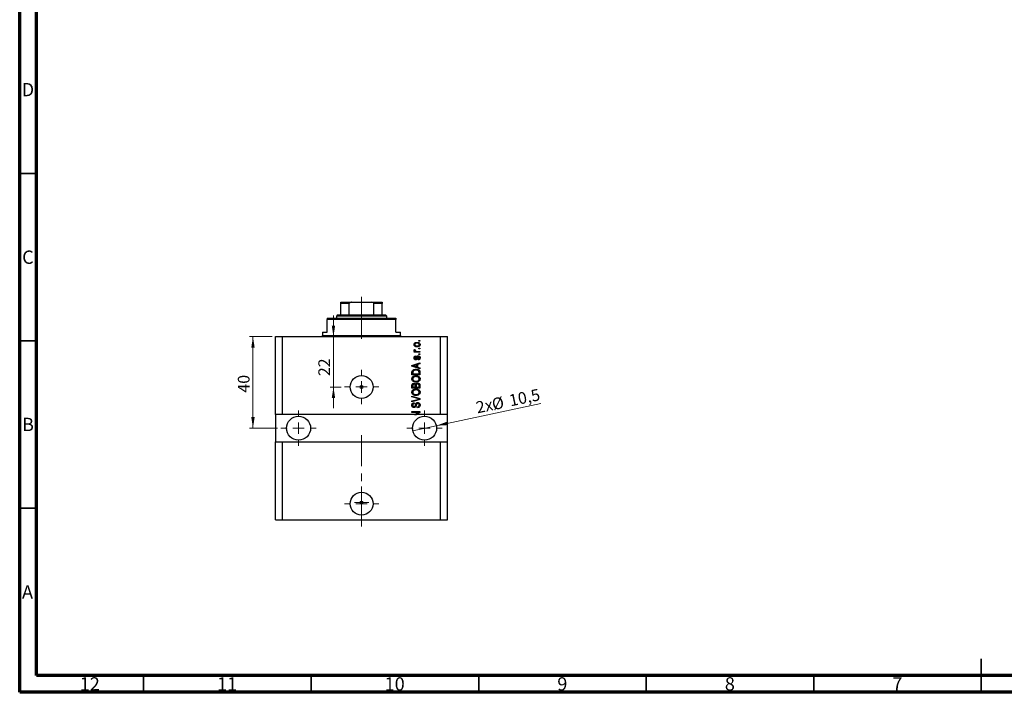
# Model space of a CAD drawing. Units: millimetres. Extents: x 15 to 603, y 5 to 415.
# Drawn here: x 15 to 309, y 5 to 206 of the extents above; entities that cross this region are included whole.
import ezdxf

# ---------------------------------------------------------------- set-up
doc = ezdxf.new("R2010")
doc.units = ezdxf.units.MM
doc.linetypes.add('CENTERX2', pattern=[20.32, 12.7, -2.54, 2.54, -2.54])
doc.styles.add('SLDTEXTSTYLE0', font='TXT', dxfattribs={"width": 0.75})
doc.dimstyles.new('SLDDIMSTYLE7', dxfattribs={"dimtxt": 3.5, "dimasz": 3.302, "dimexe": 0, "dimexo": 0.0625, "dimgap": 0.875, "dimtad": 1, "dimdec": 0, "dimlfac": 1.462497, "dimrnd": 1e-09, "dimzin": 12, "dimdsep": 46, "dimtxsty": 'SLDTEXTSTYLE0', "dimsah": 1, "dimcen": 0.09, "dimadec": 0, "dimazin": 3, "dimtfac": 1, "dimtdec": 0, "dimtmove": 0, "dimatfit": 0, "dimfxl": 1, "dimfrac": 2, "dimtolj": 1, "dimtzin": 12, "dimarcsym": 0})
doc.dimstyles.new('SLDDIMSTYLE8', dxfattribs={"dimtxt": 3.5, "dimasz": 3.302, "dimexe": 0, "dimexo": 0.0625, "dimgap": 0.875, "dimtad": 1, "dimdec": 1, "dimlfac": 1.462497, "dimrnd": 1e-09, "dimzin": 12, "dimdsep": 46, "dimtxsty": 'SLDTEXTSTYLE0', "dimblk1": 'NONE', "dimsah": 1, "dimcen": 0, "dimadec": 0, "dimazin": 3, "dimtfac": 1, "dimtdec": 1, "dimtmove": 0, "dimatfit": 3, "dimldrblk": 'NONE', "dimfxl": 1, "dimfrac": 2, "dimtolj": 1, "dimtzin": 12, "dimarcsym": 0})
doc.dimstyles.new('SLDDIMSTYLE9', dxfattribs={"dimtxt": 3.5, "dimasz": 3.302, "dimexe": 0, "dimexo": 0.0625, "dimgap": 0.875, "dimtad": 1, "dimdec": 0, "dimlfac": 1.462497, "dimrnd": 1e-09, "dimzin": 12, "dimdsep": 46, "dimtxsty": 'SLDTEXTSTYLE0', "dimsah": 1, "dimcen": 0.09, "dimadec": 0, "dimazin": 3, "dimtfac": 1, "dimtdec": 0, "dimtofl": 0, "dimtmove": 0, "dimatfit": 3, "dimfxl": 1, "dimfrac": 2, "dimtolj": 1, "dimtzin": 12, "dimarcsym": 0})

# ---------------------------------------------------------------- blocks, each defined once
blk = doc.blocks.new('_D_19')
at = {"color": 7, "linetype": 'Continuous', "lineweight": 0}
for p, q in [((108.65, 111.23), (108.65, 117.58)), ((108.65, 96.19), (108.65, 111.23)), ((110.91, 96.19), (107.65, 96.19)), ((108.65, 96.19), (108.65, 89.84))]:
    blk.add_line(p, q, dxfattribs=at)
at = {"color": 7, "linetype": 'Continuous', "lineweight": 18}
for points in [[(108.65, 111.23), (109.16, 114.54), (108.14, 114.54)], [(108.65, 96.19), (108.14, 92.89), (109.16, 92.89)]]:
    blk.add_solid(points, dxfattribs=at)
at = {"color": 7, "linetype": 'Continuous', "lineweight": 18, "insert": (104.14, 99.43), "char_height": 3.5, "attachment_point": 1, "rotation": 90, "style": 'SLDTEXTSTYLE0'}
blk.add_mtext('22', dxfattribs=at)
blk = doc.blocks.new('_D_20')
at = {"color": 7, "linetype": 'Continuous', "lineweight": 0}
for q in [(170.58, 91.24), (132.33, 83.14)]:
    blk.add_line((139.35, 84.63), q, dxfattribs=at)
at = {"color": 7, "linetype": 'Continuous', "lineweight": 18}
blk.add_solid([(139.35, 84.63), (142.69, 84.81), (142.48, 85.81)], dxfattribs=at)
at = {"color": 7, "linetype": 'Continuous', "lineweight": 18, "char_height": 3.5, "attachment_point": 1, "rotation": 11.9514, "style": 'SLDTEXTSTYLE0'}
for s, insert in [('10,5', (160.78, 93.81)), ('2x', (150.89, 91.72)), ('%%c', (155.63, 92.67))]:
    blk.add_mtext(s, dxfattribs=dict(at, insert=insert))
blk = doc.blocks.new('_None')
blk = doc.blocks.new('_D_21')
at = {"color": 7, "linetype": 'Continuous', "lineweight": 0}
for p, q in [((90.4, 111.23), (83.63, 111.23)), ((84.63, 111.23), (84.63, 83.88)), ((91.93, 83.88), (83.63, 83.88))]:
    blk.add_line(p, q, dxfattribs=at)
at = {"color": 7, "linetype": 'Continuous', "lineweight": 18}
for points in [[(84.63, 111.23), (84.12, 107.93), (85.13, 107.93)], [(84.63, 83.88), (85.13, 87.19), (84.12, 87.19)]]:
    blk.add_solid(points, dxfattribs=at)
at = {"color": 7, "linetype": 'Continuous', "lineweight": 18, "insert": (80.11, 94.51), "char_height": 3.5, "attachment_point": 1, "rotation": 90, "style": 'SLDTEXTSTYLE0'}
blk.add_mtext('40', dxfattribs=at)
blk = doc.blocks.new('SW_CENTERMARKSYMBOL_7')
at = {"color": 0, "linetype": 'Continuous', "lineweight": 18}
for p, q in [((0, 3.42), (0, 5.13)), ((-3.42, 0), (-5.13, 0)), ((0, 0), (-1.71, 0)), ((0, 0), (0, 1.71)), ((0, 0), (0, -1.71)), ((0, 0), (1.71, 0)), ((3.42, 0), (5.13, 0)), ((0, -3.42), (0, -5.13))]:
    blk.add_line(p, q, dxfattribs=at)
blk = doc.blocks.new('SW_CENTERMARKSYMBOL_8')
at = {"color": 0, "linetype": 'Continuous', "lineweight": 18}
for p, q in [((0, 3.42), (0, 5.3)), ((-3.42, 0), (-5.3, 0)), ((0, 0), (-1.71, 0)), ((0, 0), (0, 1.71)), ((0, 0), (0, -1.71)), ((0, 0), (1.71, 0)), ((3.42, 0), (5.3, 0)), ((0, -3.42), (0, -5.3))]:
    blk.add_line(p, q, dxfattribs=at)
blk = doc.blocks.new('SW_CENTERMARKSYMBOL_9')
at = {"color": 0, "linetype": 'Continuous', "lineweight": 18}
for p, q in [((0, 3.42), (0, 5.3)), ((-3.42, 0), (-5.3, 0)), ((0, 0), (-1.71, 0)), ((0, 0), (0, 1.71)), ((0, 0), (0, -1.71)), ((0, 0), (1.71, 0)), ((3.42, 0), (5.3, 0)), ((0, -3.42), (0, -5.3))]:
    blk.add_line(p, q, dxfattribs=at)
blk = doc.blocks.new('SW_CENTERMARKSYMBOL_10')
at = {"color": 0, "linetype": 'Continuous', "lineweight": 18}
for p, q in [((0, 3.42), (0, 5.13)), ((-3.42, 0), (-5.13, 0)), ((0, 0), (-1.71, 0)), ((0, 0), (0, 1.71)), ((0, 0), (0, -1.71)), ((0, 0), (1.71, 0)), ((3.42, 0), (5.13, 0)), ((0, -3.42), (0, -5.13))]:
    blk.add_line(p, q, dxfattribs=at)
blk = doc.blocks.new('SW_CENTERMARKSYMBOL_11')
at = {"color": 0, "linetype": 'Continuous', "lineweight": 18}
for p, q in [((-1.71, 0), (-2.14, 0)), ((0, 0), (-1.71, 0)), ((0, 1.71), (0, 2.14)), ((0, 0), (0, 1.71)), ((0, 0), (0, -1.71)), ((0, 0), (1.71, 0)), ((1.71, 0), (2.14, 0)), ((0, -1.71), (0, -2.14))]:
    blk.add_line(p, q, dxfattribs=at)

msp = doc.modelspace()

# ---------------------------------------------------------------- linework, layer by layer
at = {"color": 7, "linetype": 'Continuous', "lineweight": 70}
for p, q in [((15, 5), (15, 415)), ((20, 10), (20, 410)), ((584, 10), (20, 10)), ((589, 5), (15, 5))]:
    msp.add_line(p, q, dxfattribs=at)
at = {"color": 7, "linetype": 'Continuous', "lineweight": 35}
for p, q in [((20, 160), (15, 160)), ((20, 110), (15, 110)), ((20, 60), (15, 60)), ((302, 5), (302, 15)), ((52, 10), (52, 5)), ((102, 10), (102, 5)), ((152, 10), (152, 5)), ((202, 10), (202, 5)), ((252, 10), (252, 5)), ((302, 10), (302, 5))]:
    msp.add_line(p, q, dxfattribs=at)
at = {"color": 7, "linetype": 'Continuous', "lineweight": 25}
for p, q in [((110.8829, 121.4908), (114.0563, 121.4908)), ((110.8829, 117.7301), (110.8829, 121.1489)), ((113.3387, 121.1489), (110.8829, 121.1489)), ((113.3387, 117.7301), (113.3387, 121.1489)), ((114.0563, 121.4908), (120.0172, 121.4908)), ((120.0172, 121.4908), (123.1906, 121.4908)), ((120.7348, 117.7301), (120.7348, 121.1489)), ((123.1906, 121.1489), (120.7348, 121.1489)), ((123.1906, 117.7301), (123.1906, 121.1489)), ((109.8573, 117.7301), (109.5154, 117.3882)), ((109.8573, 117.7301), (110.8829, 117.7301)), ((110.8829, 117.7301), (113.3387, 117.7301)), ((113.3387, 117.7301), (120.7348, 117.7301)), ((120.7348, 117.7301), (123.1906, 117.7301)), ((123.1906, 117.7301), (124.2163, 117.7301)), ((124.5581, 117.3882), (124.2163, 117.7301)), ((106.7803, 116.7044), (106.7803, 116.3625)), ((106.7803, 116.7044), (127.2932, 116.7044)), ((106.7803, 112.6019), (106.7803, 116.3625)), ((127.2932, 116.3625), (106.7803, 116.3625)), ((109.5154, 117.3882), (109.5154, 116.7044)), ((124.5581, 117.3882), (109.5154, 117.3882)), ((124.5581, 116.7044), (124.5581, 117.3882)), ((127.2932, 116.7044), (127.2932, 116.3625)), ((127.2932, 112.6019), (127.2932, 116.3625)), ((105.4128, 112.6019), (105.4128, 111.5762)), ((105.4128, 112.6019), (106.7803, 112.6019)), ((127.2932, 112.6019), (128.6607, 112.6019)), ((128.6607, 111.5762), (128.6607, 112.6019)), ((91.3957, 87.9864), (91.3957, 111.2343)), ((91.3957, 111.2343), (93.447, 111.2343)), ((93.447, 87.9864), (93.447, 111.2343)), ((93.447, 111.2343), (140.6265, 111.2343)), ((134.1308, 109.8668), (134.1308, 110.1154)), ((134.1308, 110.1154), (134.4727, 110.1154)), ((134.4727, 109.8668), (134.1308, 109.8668)), ((134.4727, 110.1154), (134.4727, 109.8668)), ((140.6265, 87.9864), (140.6265, 111.2343)), ((140.6265, 111.2343), (142.6778, 111.2343)), ((142.6778, 87.9864), (142.6778, 111.2343)), ((132.7322, 106.821), (133.01, 106.821)), ((132.7322, 106.5723), (132.7322, 106.821)), ((134.4727, 106.5723), (132.7322, 106.5723)), ((132.7944, 107.3493), (133.043, 107.2561)), ((133.5704, 106.821), (134.4727, 106.821)), ((134.1308, 107.5669), (134.1308, 107.8155)), ((134.1308, 107.8155), (134.4727, 107.8155)), ((134.4727, 107.5669), (134.1308, 107.5669)), ((134.1308, 105.8575), (134.1308, 106.1061)), ((134.1308, 106.1061), (134.4727, 106.1061)), ((134.4727, 105.8575), (134.1308, 105.8575)), ((134.4727, 107.8155), (134.4727, 107.5669)), ((134.4727, 106.821), (134.4727, 106.5723)), ((134.4727, 106.1061), (134.4727, 105.8575)), ((132.0795, 102.6373), (134.4727, 103.4021)), ((133.1984, 105.4534), (133.2295, 105.2048)), ((134.4727, 103.1438), (133.7578, 102.9345)), ((133.7578, 102.9345), (133.7578, 102.0982)), ((133.9443, 104.3035), (133.9132, 104.5521)), ((134.4727, 103.4021), (134.4727, 103.1438)), ((132.0795, 102.395), (132.0795, 102.6373)), ((134.4727, 101.6306), (132.0795, 102.395)), ((132.0795, 99.859), (132.0795, 100.5335)), ((132.3592, 100.5277), (132.3592, 100.1077)), ((132.3592, 100.1077), (134.193, 100.1077)), ((132.7817, 102.4052), (133.4781, 102.1798)), ((133.4781, 102.8524), (132.8206, 102.6523)), ((133.4781, 102.1798), (133.4781, 102.8524)), ((133.7578, 102.0982), (134.4727, 101.8894)), ((134.193, 100.1077), (134.193, 100.5345)), ((134.4727, 101.8894), (134.4727, 101.6306)), ((134.4727, 100.5646), (134.4727, 99.859)), ((134.4727, 99.859), (132.0795, 99.859)), ((132.0795, 95.8808), (132.0795, 96.6228)), ((134.4727, 95.8808), (132.0795, 95.8808)), ((132.3592, 96.5364), (132.3592, 96.1294)), ((132.3592, 96.1294), (133.0741, 96.1294)), ((133.0741, 96.1294), (133.0741, 96.5684)), ((133.3538, 96.5878), (133.3538, 96.1294)), ((133.3538, 96.1294), (134.193, 96.1294)), ((134.193, 96.1294), (134.193, 96.6228)), ((134.4727, 96.6175), (134.4727, 95.8808)), ((132.0795, 93.239), (132.0795, 93.4973)), ((132.0795, 93.4973), (134.4727, 92.7436)), ((133.8156, 92.7067), (132.0795, 93.239)), ((132.0795, 92.0268), (133.8156, 92.5057)), ((134.4727, 92.4867), (132.0795, 91.7709)), ((132.0795, 91.7709), (132.0795, 92.0268)), ((132.7633, 91.4985), (132.7944, 91.2498)), ((134.4727, 92.7436), (134.4727, 92.4867)), ((132.0795, 88.8256), (134.4727, 88.8256)), ((132.0795, 88.5769), (132.0795, 88.8256)), ((133.9871, 88.5769), (132.0795, 88.5769)), ((132.8713, 87.9864), (133.9871, 88.5769)), ((134.4727, 88.5595), (133.3898, 87.9864)), ((133.6957, 90.0066), (133.6646, 90.2553)), ((134.4727, 88.8256), (134.4727, 88.5595)), ((93.447, 87.9864), (91.3957, 87.9864)), ((91.3957, 87.9864), (91.3957, 79.7813)), ((132.8713, 87.9864), (93.447, 87.9864)), ((132.8713, 87.9864), (133.3898, 87.9864)), ((140.6265, 87.9864), (133.3898, 87.9864)), ((142.6778, 87.9864), (140.6265, 87.9864)), ((142.6778, 79.7813), (142.6778, 87.9864)), ((91.3957, 56.5334), (91.3957, 79.7813)), ((91.3957, 79.7813), (93.447, 79.7813)), ((93.447, 56.5334), (93.447, 79.7813)), ((93.447, 79.7813), (140.6265, 79.7813)), ((140.6265, 56.5334), (140.6265, 79.7813)), ((140.6265, 79.7813), (142.6778, 79.7813)), ((142.6778, 56.5334), (142.6778, 79.7813)), ((91.3957, 56.5334), (93.447, 56.5334)), ((93.447, 56.5334), (140.6265, 56.5334)), ((140.6265, 56.5334), (142.6778, 56.5334))]:
    msp.add_line(p, q, dxfattribs=at)
at = {"color": 7, "linetype": 'CENTERX2', "lineweight": 18, "ltscale": 0.888891}
for p, q in [((117.0368, 115.7301), (117.0368, 123.1489)), ((117.0368, 110.6019), (117.0368, 118.3625)), ((117.0368, 54.5334), (117.0368, 81.7813))]:
    msp.add_line(p, q, dxfattribs=at)
at = {"color": 8, "linetype": 'Continuous', "lineweight": 25}
msp.add_line((105.4128, 111.5762), (128.6607, 111.5762), dxfattribs=at)
at = {"color": 7, "linetype": 'Continuous', "lineweight": 25}
for centre, radius in [((117.0368, 96.1916), 3.4188), ((117.0368, 96.1916), 0.4274), ((98.2333, 83.8838), 3.5898), ((135.8402, 83.8838), 3.5898), ((117.0368, 61.3197), 3.4188), ((117.0368, 61.6787), 0.4274)]:
    msp.add_circle(centre, radius, dxfattribs=at)
for centre, start, end in [((105.0709, 111.5762), 270, 0), ((129.0026, 111.5762), 180, 270)]:
    msp.add_arc(centre, 0.3419, start, end, dxfattribs=at)
for points, knots in [([(110.8829, 121.1489), (110.8829, 121.1699), (110.8829, 121.2165), (110.8829, 121.2907), (110.8829, 121.3774), (110.8829, 121.472), (110.8829, 121.4833), (110.8829, 121.4908)], [0, 0, 0, 0, 0.07318488, 0.16205051, 0.29596737, 0.53650763, 1, 1, 1, 1]), ([(114.0563, 121.4908), (113.9763, 121.4877), (113.8135, 121.4816), (113.616, 121.4315), (113.4726, 121.359), (113.3949, 121.2932), (113.3473, 121.2194), (113.3416, 121.1723), (113.3387, 121.1489)], [0, 0, 0, 0, 0.27909283, 0.56734017, 0.70155178, 0.83659073, 0.91857363, 1, 1, 1, 1]), ([(120.7348, 121.1489), (120.7325, 121.1699), (120.7274, 121.2165), (120.6813, 121.2907), (120.5792, 121.3774), (120.3534, 121.472), (120.1507, 121.4833), (120.0172, 121.4908)], [0, 0, 0, 0, 0.07318488, 0.16205051, 0.29596737, 0.53650763, 1, 1, 1, 1]), ([(123.1906, 121.4908), (123.1906, 121.4877), (123.1906, 121.4816), (123.1906, 121.4315), (123.1906, 121.359), (123.1906, 121.2932), (123.1906, 121.2194), (123.1906, 121.1723), (123.1906, 121.1489)], [0, 0, 0, 0, 0.27909283, 0.56734017, 0.70155178, 0.83659073, 0.91857363, 1, 1, 1, 1]), ([(132.7011, 108.8567), (132.7088, 108.9344), (132.724, 109.0897), (132.8601, 109.287), (133.0587, 109.4354), (133.3111, 109.5144), (133.4933, 109.5214), (133.5845, 109.5249)], [0, 0, 0, 0, 0.18633848, 0.37266816, 0.55925573, 0.77938253, 1, 1, 1, 1]), ([(133.6024, 108.1885), (133.4843, 108.1934), (133.2486, 108.2032), (132.9406, 108.3381), (132.734, 108.5776), (132.7121, 108.7637), (132.7011, 108.8567)], [0, 0, 0, 0, 0.281214104, 0.560714425, 0.780421471, 1, 1, 1, 1]), ([(133.6015, 109.2763), (133.5289, 109.2739), (133.384, 109.2691), (133.1716, 109.2092), (133.0265, 109.0905), (132.9586, 108.9595), (132.9527, 108.8867), (132.9498, 108.8504)], [0, 0, 0, 0, 0.25083256, 0.50097229, 0.74983853, 0.87488731, 1, 1, 1, 1]), ([(132.9498, 108.8504), (132.953, 108.8145), (132.9595, 108.7427), (133.0311, 108.6154), (133.1767, 108.5019), (133.3867, 108.4443), (133.5298, 108.4395), (133.6015, 108.4371)], [0, 0, 0, 0, 0.12500419, 0.25002263, 0.49910966, 0.74920501, 1, 1, 1, 1]), ([(133.5845, 109.5249), (133.7042, 109.5202), (133.9429, 109.5109), (134.2587, 109.382), (134.4702, 109.1397), (134.4926, 108.951), (134.5038, 108.8567)], [0, 0, 0, 0, 0.28126678, 0.5607972, 0.78045922, 1, 1, 1, 1]), ([(134.2551, 108.863), (134.2519, 108.899), (134.2454, 108.971), (134.1722, 109.0975), (134.0271, 109.2117), (133.8165, 109.2691), (133.6732, 109.2739), (133.6015, 109.2763)], [0, 0, 0, 0, 0.125011857, 0.250059704, 0.499000251, 0.749218369, 1, 1, 1, 1]), ([(133.6015, 108.4371), (133.6742, 108.4395), (133.8194, 108.4442), (134.0325, 108.5035), (134.1781, 108.6225), (134.2463, 108.7537), (134.2522, 108.8266), (134.2551, 108.863)], [0, 0, 0, 0, 0.25085463, 0.5010024, 0.74982849, 0.87488172, 1, 1, 1, 1]), ([(134.5038, 108.8567), (134.496, 108.7779), (134.4803, 108.6204), (134.3406, 108.4213), (134.1367, 108.2738), (133.8795, 108.1989), (133.6949, 108.192), (133.6024, 108.1885)], [0, 0, 0, 0, 0.18629364, 0.37261159, 0.55918016, 0.77935543, 1, 1, 1, 1]), ([(132.7011, 107.1148), (132.7082, 107.1628), (132.7209, 107.2487), (132.7719, 107.3185), (132.7944, 107.3493)], [0, 0, 0, 0, 0.55881592, 1, 1, 1, 1]), ([(133.01, 106.821), (132.9316, 106.8539), (132.8225, 106.8997), (132.7151, 107.0144), (132.7058, 107.0814), (132.7011, 107.1148)], [0, 0, 0, 0, 0.56095538, 0.78083313, 1, 1, 1, 1]), ([(133.043, 107.2561), (133.0332, 107.2253), (133.0158, 107.1704), (133.0131, 107.1129), (133.0119, 107.0876)], [0, 0, 0, 0, 0.55997965, 1, 1, 1, 1]), ([(133.0119, 107.0876), (133.0163, 107.0574), (133.0252, 106.9971), (133.0966, 106.9096), (133.1701, 106.882), (133.2149, 106.8651)], [0, 0, 0, 0, 0.27979985, 0.56043248, 1, 1, 1, 1]), ([(133.2149, 106.8651), (133.2805, 106.8508), (133.3978, 106.8252), (133.5176, 106.8222), (133.5704, 106.821)], [0, 0, 0, 0, 0.55988471, 1, 1, 1, 1]), ([(132.7011, 104.8862), (132.7073, 104.9648), (132.7195, 105.1217), (132.8359, 105.3191), (133.0155, 105.4227), (133.1373, 105.4432), (133.1984, 105.4534)], [0, 0, 0, 0, 0.28033567, 0.55953905, 0.77911247, 1, 1, 1, 1]), ([(133.1974, 104.3345), (133.1188, 104.343), (132.9615, 104.3599), (132.7911, 104.5144), (132.7109, 104.7017), (132.7044, 104.8247), (132.7011, 104.8862)], [0, 0, 0, 0, 0.27952838, 0.55858999, 0.77899768, 1, 1, 1, 1]), ([(133.2295, 105.2048), (133.1863, 105.1972), (133.1001, 105.1821), (133.0005, 105.1029), (132.9549, 104.9977), (132.9515, 104.9293), (132.9498, 104.895)], [0, 0, 0, 0, 0.28045515, 0.55923633, 0.779321, 1, 1, 1, 1]), ([(132.9498, 104.895), (132.9513, 104.8554), (132.9543, 104.7764), (132.9923, 104.6708), (133.0687, 104.5958), (133.1312, 104.5874), (133.1625, 104.5832)], [0, 0, 0, 0, 0.2811762, 0.56098282, 0.78065102, 1, 1, 1, 1]), ([(133.1625, 104.5832), (133.1954, 104.5876), (133.2543, 104.5956), (133.291, 104.6416), (133.3072, 104.6619)], [0, 0, 0, 0, 0.55834767, 1, 1, 1, 1]), ([(133.7311, 104.9445), (133.7067, 104.8658), (133.658, 104.7088), (133.5679, 104.4934), (133.3929, 104.3548), (133.2626, 104.3413), (133.1974, 104.3345)], [0, 0, 0, 0, 0.28123165, 0.5612003, 0.78050582, 1, 1, 1, 1]), ([(133.3072, 104.6619), (133.3287, 104.7128), (133.3671, 104.8039), (133.3946, 104.8988), (133.4067, 104.9406)], [0, 0, 0, 0, 0.55954825, 1, 1, 1, 1]), ([(133.4067, 104.9406), (133.4296, 105.0156), (133.475, 105.1648), (133.5683, 105.3731), (133.7567, 105.4732), (133.8804, 105.4807), (133.9424, 105.4845)], [0, 0, 0, 0, 0.28144687, 0.56010048, 0.77953905, 1, 1, 1, 1]), ([(133.8273, 105.179), (133.805, 105.1371), (133.7651, 105.0621), (133.7415, 104.9805), (133.7311, 104.9445)], [0, 0, 0, 0, 0.5587486, 1, 1, 1, 1]), ([(133.9851, 105.2359), (133.9522, 105.234), (133.8935, 105.2308), (133.8475, 105.1949), (133.8273, 105.179)], [0, 0, 0, 0, 0.5601359, 1, 1, 1, 1]), ([(133.9132, 104.5521), (133.9646, 104.561), (134.0669, 104.5788), (134.1881, 104.6682), (134.2478, 104.7911), (134.2527, 104.8726), (134.2551, 104.9134)], [0, 0, 0, 0, 0.28060747, 0.559427061, 0.77940552, 1, 1, 1, 1]), ([(133.9424, 105.4845), (134.0285, 105.4763), (134.2006, 105.4598), (134.3954, 105.3014), (134.4917, 105.0987), (134.4997, 104.9639), (134.5038, 104.8964)], [0, 0, 0, 0, 0.27987132, 0.5588848, 0.77912117, 1, 1, 1, 1]), ([(134.5038, 104.8964), (134.4975, 104.8111), (134.4851, 104.641), (134.3361, 104.4423), (134.1404, 104.3411), (134.0097, 104.316), (133.9443, 104.3035)], [0, 0, 0, 0, 0.28014081, 0.55865686, 0.77903255, 1, 1, 1, 1]), ([(134.2551, 104.9134), (134.2527, 104.9579), (134.2479, 105.0465), (134.1856, 105.1576), (134.0899, 105.2261), (134.0201, 105.2326), (133.9851, 105.2359)], [0, 0, 0, 0, 0.280709937, 0.559911145, 0.779833675, 1, 1, 1, 1]), ([(132.0795, 100.5335), (132.08, 100.6056), (132.0809, 100.7343), (132.1106, 100.8593), (132.1237, 100.9143)], [0, 0, 0, 0, 0.56030009, 1, 1, 1, 1]), ([(132.1237, 100.9143), (132.1872, 101.025), (132.3147, 101.2475), (132.6494, 101.3958), (132.9646, 101.467), (133.1635, 101.4725), (133.263, 101.4752)], [0, 0, 0, 0, 0.27779286, 0.55799878, 0.77891628, 1, 1, 1, 1]), ([(132.8206, 102.6523), (132.7294, 102.6245), (132.5666, 102.5749), (132.4014, 102.5342), (132.3286, 102.5164)], [0, 0, 0, 0, 0.56000944, 1, 1, 1, 1]), ([(132.3286, 102.5164), (132.4143, 102.4998), (132.5672, 102.4702), (132.7162, 102.425), (132.7817, 102.4052)], [0, 0, 0, 0, 0.55998945, 1, 1, 1, 1]), ([(132.4068, 100.8662), (132.39, 100.8042), (132.3598, 100.6932), (132.3594, 100.5784), (132.3592, 100.5277)], [0, 0, 0, 0, 0.5590458, 1, 1, 1, 1]), ([(133.2596, 101.2265), (133.1683, 101.2241), (132.986, 101.2191), (132.7382, 101.1601), (132.5264, 101.0465), (132.4466, 100.9262), (132.4068, 100.8662)], [0, 0, 0, 0, 0.28080661, 0.5611093, 0.78121193, 1, 1, 1, 1]), ([(133.8443, 101.1314), (133.7374, 101.1633), (133.5463, 101.2203), (133.3473, 101.2246), (133.2596, 101.2265)], [0, 0, 0, 0, 0.559565411, 1, 1, 1, 1]), ([(133.263, 101.4752), (133.4068, 101.4692), (133.6942, 101.4574), (134.0386, 101.3345), (134.2752, 101.1682), (134.4025, 100.9894), (134.4641, 100.7801), (134.4698, 100.6365), (134.4727, 100.5646)], [0, 0, 0, 0, 0.25031805, 0.49999492, 0.62505463, 0.7497572, 0.87478233, 1, 1, 1, 1]), ([(134.193, 100.5345), (134.1906, 100.6041), (134.1859, 100.743), (134.1239, 100.9327), (133.994, 101.0629), (133.8942, 101.1085), (133.8443, 101.1314)], [0, 0, 0, 0, 0.28071594, 0.55995155, 0.77969478, 1, 1, 1, 1]), ([(132.0484, 98.6017), (132.0598, 98.7099), (132.0826, 98.9264), (132.2695, 99.2043), (132.5488, 99.4083), (132.8963, 99.5308), (133.1511, 99.5424), (133.2785, 99.5482)], [0, 0, 0, 0, 0.186331, 0.37273069, 0.55937696, 0.77947948, 1, 1, 1, 1]), ([(133.3077, 97.6523), (133.1976, 97.6562), (132.9776, 97.6639), (132.6536, 97.7443), (132.3489, 97.9188), (132.096, 98.2108), (132.0643, 98.4715), (132.0484, 98.6017)], [0, 0, 0, 0, 0.18739382, 0.37458195, 0.56140019, 0.78084197, 1, 1, 1, 1]), ([(132.0795, 96.6228), (132.0828, 96.7181), (132.0893, 96.9078), (132.2452, 97.1342), (132.4591, 97.2585), (132.6072, 97.2724), (132.6812, 97.2794)], [0, 0, 0, 0, 0.280804728, 0.55899158, 0.779459358, 1, 1, 1, 1]), ([(132.7303, 99.1956), (132.6676, 99.162), (132.5424, 99.0947), (132.4173, 98.9378), (132.3401, 98.7708), (132.3321, 98.6594), (132.3282, 98.6037)], [0, 0, 0, 0, 0.27985752, 0.55967964, 0.77985062, 1, 1, 1, 1]), ([(132.3282, 98.6037), (132.3366, 98.5186), (132.3536, 98.3484), (132.5065, 98.134), (132.7324, 97.9819), (133.0123, 97.9107), (133.2117, 97.9042), (133.3116, 97.901)], [0, 0, 0, 0, 0.18631577, 0.37251659, 0.55900748, 0.77929683, 1, 1, 1, 1]), ([(132.7205, 97.0307), (132.6761, 97.028), (132.5874, 97.0225), (132.4646, 96.9616), (132.378, 96.8434), (132.3621, 96.6924), (132.3602, 96.5884), (132.3592, 96.5364)], [0, 0, 0, 0, 0.18698524, 0.3732947, 0.55893931, 0.77913863, 1, 1, 1, 1]), ([(132.6812, 97.2794), (132.7951, 97.2651), (132.9988, 97.2396), (133.1265, 97.0818), (133.1829, 97.0123)], [0, 0, 0, 0, 0.55920971, 1, 1, 1, 1]), ([(133.0513, 96.8132), (133.0356, 96.8501), (133.0044, 96.924), (132.8888, 97.0191), (132.7844, 97.0263), (132.7205, 97.0307)], [0, 0, 0, 0, 0.28057476, 0.56046831, 1, 1, 1, 1]), ([(133.2712, 99.2996), (133.1672, 99.2952), (132.9814, 99.2873), (132.807, 99.2237), (132.7303, 99.1956)], [0, 0, 0, 0, 0.55996599, 1, 1, 1, 1]), ([(133.1829, 97.0123), (133.2158, 97.0709), (133.2816, 97.1884), (133.4925, 97.3187), (133.6648, 97.3329), (133.77, 97.3415)], [0, 0, 0, 0, 0.27992428, 0.56019584, 1, 1, 1, 1]), ([(134.224, 98.5983), (134.2155, 98.6813), (134.1984, 98.8472), (134.0489, 99.0553), (133.8342, 99.2103), (133.5631, 99.2887), (133.3686, 99.296), (133.2712, 99.2996)], [0, 0, 0, 0, 0.186251011, 0.372575842, 0.559187724, 0.779378669, 1, 1, 1, 1]), ([(133.2785, 99.5482), (133.4505, 99.5401), (133.7573, 99.5256), (134.0218, 99.372), (134.1381, 99.3044)], [0, 0, 0, 0, 0.56030645, 1, 1, 1, 1]), ([(134.1284, 97.8947), (133.985, 97.8146), (133.7286, 97.6715), (133.4365, 97.6582), (133.3077, 97.6523)], [0, 0, 0, 0, 0.55910248, 1, 1, 1, 1]), ([(133.3116, 97.901), (133.4321, 97.9071), (133.6725, 97.9192), (133.9786, 98.072), (134.188, 98.3144), (134.212, 98.5037), (134.224, 98.5983)], [0, 0, 0, 0, 0.28098793, 0.56055072, 0.78048232, 1, 1, 1, 1]), ([(133.7719, 97.0929), (133.701, 97.0866), (133.5595, 97.0741), (133.4007, 96.9329), (133.3575, 96.7534), (133.355, 96.6431), (133.3538, 96.5878)], [0, 0, 0, 0, 0.2800564, 0.55815122, 0.77847332, 1, 1, 1, 1]), ([(133.77, 97.3415), (133.8777, 97.3323), (134.0926, 97.3138), (134.3554, 97.1345), (134.4643, 96.8711), (134.4699, 96.7022), (134.4727, 96.6175)], [0, 0, 0, 0, 0.28038191, 0.55932597, 0.77892487, 1, 1, 1, 1]), ([(134.1629, 96.8637), (134.1422, 96.9043), (134.1009, 96.9856), (133.9602, 97.0782), (133.8434, 97.0873), (133.7719, 97.0929)], [0, 0, 0, 0, 0.28024549, 0.56010478, 1, 1, 1, 1]), ([(134.5038, 98.6003), (134.4985, 98.5226), (134.4879, 98.3673), (134.375, 98.1061), (134.2219, 97.9748), (134.1284, 97.8947)], [0, 0, 0, 0, 0.28049636, 0.5607765, 1, 1, 1, 1]), ([(134.1381, 99.3044), (134.1974, 99.2552), (134.3159, 99.1567), (134.4697, 98.9209), (134.4909, 98.7217), (134.5038, 98.6003)], [0, 0, 0, 0, 0.28074487, 0.5611685, 1, 1, 1, 1]), ([(132.0484, 94.6235), (132.0598, 94.7317), (132.0826, 94.9481), (132.2695, 95.2261), (132.5488, 95.4301), (132.8963, 95.5526), (133.1511, 95.5642), (133.2785, 95.57)], [0, 0, 0, 0, 0.186331, 0.37273069, 0.55937696, 0.77947948, 1, 1, 1, 1]), ([(133.3077, 93.6741), (133.1976, 93.6779), (132.9776, 93.6856), (132.6536, 93.7661), (132.3489, 93.9406), (132.096, 94.2326), (132.0643, 94.4932), (132.0484, 94.6235)], [0, 0, 0, 0, 0.18739382, 0.37458195, 0.56140019, 0.78084197, 1, 1, 1, 1]), ([(132.7303, 95.2174), (132.6676, 95.1837), (132.5424, 95.1164), (132.4173, 94.9596), (132.3401, 94.7925), (132.3321, 94.6811), (132.3282, 94.6254)], [0, 0, 0, 0, 0.27985752, 0.55967964, 0.77985062, 1, 1, 1, 1]), ([(132.3282, 94.6254), (132.3366, 94.5403), (132.3536, 94.3702), (132.5065, 94.1557), (132.7324, 94.0036), (133.0123, 93.9324), (133.2117, 93.926), (133.3116, 93.9227)], [0, 0, 0, 0, 0.18631577, 0.37251659, 0.55900748, 0.77929683, 1, 1, 1, 1]), ([(133.2712, 95.3213), (133.1672, 95.3169), (132.9814, 95.309), (132.807, 95.2454), (132.7303, 95.2174)], [0, 0, 0, 0, 0.55996599, 1, 1, 1, 1]), ([(133.0741, 96.5684), (133.074, 96.6145), (133.074, 96.6969), (133.0582, 96.7777), (133.0513, 96.8132)], [0, 0, 0, 0, 0.560325841, 1, 1, 1, 1]), ([(134.224, 94.6201), (134.2155, 94.703), (134.1984, 94.869), (134.0489, 95.0771), (133.8342, 95.2321), (133.5631, 95.3105), (133.3686, 95.3177), (133.2712, 95.3213)], [0, 0, 0, 0, 0.18625101, 0.37257584, 0.55918772, 0.77937867, 1, 1, 1, 1]), ([(133.2785, 95.57), (133.4505, 95.5618), (133.7573, 95.5473), (134.0218, 95.3937), (134.1381, 95.3262)], [0, 0, 0, 0, 0.56030645, 1, 1, 1, 1]), ([(133.3116, 93.9227), (133.4321, 93.9288), (133.6725, 93.9409), (133.9786, 94.0937), (134.188, 94.3361), (134.212, 94.5255), (134.224, 94.6201)], [0, 0, 0, 0, 0.280987934, 0.560550724, 0.780482319, 1, 1, 1, 1]), ([(134.5038, 94.622), (134.4985, 94.5443), (134.4879, 94.389), (134.375, 94.1278), (134.2219, 93.9965), (134.1284, 93.9164)], [0, 0, 0, 0, 0.28049636, 0.5607765, 1, 1, 1, 1]), ([(134.1381, 95.3262), (134.1974, 95.2769), (134.3159, 95.1784), (134.4697, 94.9426), (134.4909, 94.7435), (134.5038, 94.622)], [0, 0, 0, 0, 0.28074487, 0.5611685, 1, 1, 1, 1]), ([(134.193, 96.6228), (134.1927, 96.6685), (134.1921, 96.7501), (134.1718, 96.829), (134.1629, 96.8637)], [0, 0, 0, 0, 0.56035729, 1, 1, 1, 1]), ([(132.0484, 90.7632), (132.0574, 90.8714), (132.0753, 91.0874), (132.26, 91.3419), (132.5098, 91.4741), (132.6787, 91.4903), (132.7633, 91.4985)], [0, 0, 0, 0, 0.28016401, 0.5590833, 0.77926192, 1, 1, 1, 1]), ([(132.7944, 91.2498), (132.7243, 91.2406), (132.5849, 91.2223), (132.416, 91.1054), (132.3373, 90.9372), (132.3312, 90.8268), (132.3282, 90.7715)], [0, 0, 0, 0, 0.28077106, 0.55921531, 0.77919836, 1, 1, 1, 1]), ([(133.112, 90.7759), (133.1307, 90.8548), (133.1642, 90.9956), (133.2136, 91.1317), (133.2353, 91.1916)], [0, 0, 0, 0, 0.56012944, 1, 1, 1, 1]), ([(133.2353, 91.1916), (133.2671, 91.2513), (133.3307, 91.3708), (133.5246, 91.529), (133.6999, 91.5487), (133.8069, 91.5606)], [0, 0, 0, 0, 0.28095487, 0.56142876, 1, 1, 1, 1]), ([(134.1284, 93.9164), (133.985, 93.8364), (133.7286, 93.6933), (133.4365, 93.68), (133.3077, 93.6741)], [0, 0, 0, 0, 0.55910248, 1, 1, 1, 1]), ([(133.8142, 91.312), (133.7799, 91.3099), (133.7115, 91.3057), (133.6154, 91.2642), (133.5385, 91.194), (133.4346, 91.0154), (133.3941, 90.8481), (133.3616, 90.7142)], [0, 0, 0, 0, 0.12497738, 0.2497535, 0.37458039, 0.49956221, 1, 1, 1, 1]), ([(133.8069, 91.5606), (133.9148, 91.5475), (134.1306, 91.5213), (134.3719, 91.3179), (134.4897, 91.0616), (134.4991, 90.8919), (134.5038, 90.8069)], [0, 0, 0, 0, 0.27958209, 0.55878673, 0.77904629, 1, 1, 1, 1]), ([(134.224, 90.8283), (134.2201, 90.8953), (134.2123, 91.029), (134.1184, 91.197), (133.9723, 91.298), (133.8669, 91.3073), (133.8142, 91.312)], [0, 0, 0, 0, 0.28083864, 0.55992256, 0.77977569, 1, 1, 1, 1]), ([(134.193, 92.6018), (134.1222, 92.6201), (133.9958, 92.6529), (133.8707, 92.6903), (133.8156, 92.7067)], [0, 0, 0, 0, 0.55998953, 1, 1, 1, 1]), ([(133.8156, 92.5057), (133.8859, 92.5244), (134.0113, 92.5579), (134.1374, 92.5884), (134.193, 92.6018)], [0, 0, 0, 0, 0.55999999, 1, 1, 1, 1]), ([(132.704, 90.0688), (132.603, 90.0791), (132.4012, 90.0997), (132.1769, 90.2896), (132.0625, 90.5259), (132.0531, 90.6841), (132.0484, 90.7632)], [0, 0, 0, 0, 0.27969664, 0.5588536, 0.7791302, 1, 1, 1, 1]), ([(132.3282, 90.7715), (132.3314, 90.7086), (132.3378, 90.5834), (132.4247, 90.4251), (132.5618, 90.3306), (132.6605, 90.3218), (132.7099, 90.3174)], [0, 0, 0, 0, 0.2809131, 0.5599071, 0.77976224, 1, 1, 1, 1]), ([(133.3616, 90.7142), (133.3361, 90.6235), (133.2853, 90.4428), (133.141, 90.2159), (132.9263, 90.0877), (132.7781, 90.0751), (132.704, 90.0688)], [0, 0, 0, 0, 0.28113582, 0.56006743, 0.77991904, 1, 1, 1, 1]), ([(132.7099, 90.3174), (132.7595, 90.3196), (132.8482, 90.3236), (132.9208, 90.3736), (132.9527, 90.3956)], [0, 0, 0, 0, 0.56037359, 1, 1, 1, 1]), ([(132.9527, 90.3956), (132.9935, 90.4618), (133.0667, 90.5804), (133.0981, 90.7159), (133.112, 90.7759)], [0, 0, 0, 0, 0.55786597, 1, 1, 1, 1]), ([(133.6646, 90.2553), (133.7484, 90.2661), (133.9152, 90.2877), (134.107, 90.4369), (134.2086, 90.6311), (134.2189, 90.7625), (134.224, 90.8283)], [0, 0, 0, 0, 0.28074592, 0.55917743, 0.77943093, 1, 1, 1, 1]), ([(134.5038, 90.8069), (134.4936, 90.6865), (134.4732, 90.4462), (134.2569, 90.171), (133.9776, 90.03), (133.7897, 90.0144), (133.6957, 90.0066)], [0, 0, 0, 0, 0.2800619, 0.55894312, 0.77916398, 1, 1, 1, 1])]:
    msp.add_open_spline(points, degree=3, knots=knots, dxfattribs=at)

# ---------------------------------------------------------------- block references
at = {"color": 7, "linetype": 'Continuous', "lineweight": 0}
for name, p in [('SW_CENTERMARKSYMBOL_10', (117.0368, 96.1916)), ('SW_CENTERMARKSYMBOL_8', (98.2333, 83.8838)), ('SW_CENTERMARKSYMBOL_9', (135.8402, 83.8838)), ('SW_CENTERMARKSYMBOL_7', (117.0368, 61.3197)), ('SW_CENTERMARKSYMBOL_11', (117.0368, 61.6787))]:
    msp.add_blockref(name, p, dxfattribs=at)

# ---------------------------------------------------------------- texts
at = {"color": 7, "linetype": 'Continuous', "lineweight": 0, "attachment_point": 2, "style": 'SLDTEXTSTYLE0'}
for s, insert, char_height in [('D', (17.4527, 186.9958), 3.9688), ('C', (17.4587, 136.9462), 3.9688), ('B', (17.4706, 86.9958), 3.9688), ('A', (17.3397, 36.9462), 3.9688), ('12', (35.9201, 9.4958), 3.96875), ('11', (76.9201, 9.4958), 3.96875), ('10', (126.9201, 9.4958), 3.96875), ('9', (176.96, 9.4958), 3.9688), ('8', (226.96, 9.4958), 3.9688), ('7', (276.96, 9.4958), 3.9688)]:
    msp.add_mtext(s, dxfattribs=dict(at, insert=insert, char_height=char_height))

# ---------------------------------------------------------------- dimensions: what is measured, and where the dimension line sits
at = {"color": 7, "linetype": 'Continuous', "lineweight": 18}
for base, p1, p2, dimstyle, picture, middle in [((108.6475, 111.2343), (111.9085, 96.1916), (91.3957, 111.2343), 'SLDDIMSTYLE7', '_D_19', (108.6475, 102.02)), ((84.6264, 83.8838), (91.3957, 111.2343), (92.9341, 83.8838), 'SLDDIMSTYLE9', '_D_21', (84.6264, 97.0912))]:
    dim = msp.add_linear_dim(base=base, p1=p1, p2=p2, angle=90, dimstyle=dimstyle, dxfattribs=at)
    dim.commit()
    dim.dimension.update_dxf_attribs({"geometry": picture, "text_midpoint": middle, "dimtype": 160})
dim = msp.add_diameter_dim_2p(p1=(132.3283, 83.1405), p2=(139.3521, 84.6272), text='2x<>', dimstyle='SLDDIMSTYLE8', dxfattribs=at)
dim.commit()
dim.dimension.update_dxf_attribs({"geometry": '_D_20', "text_midpoint": (161.3519, 89.2839), "dimtype": 163})

doc.saveas('drawing.dxf')
